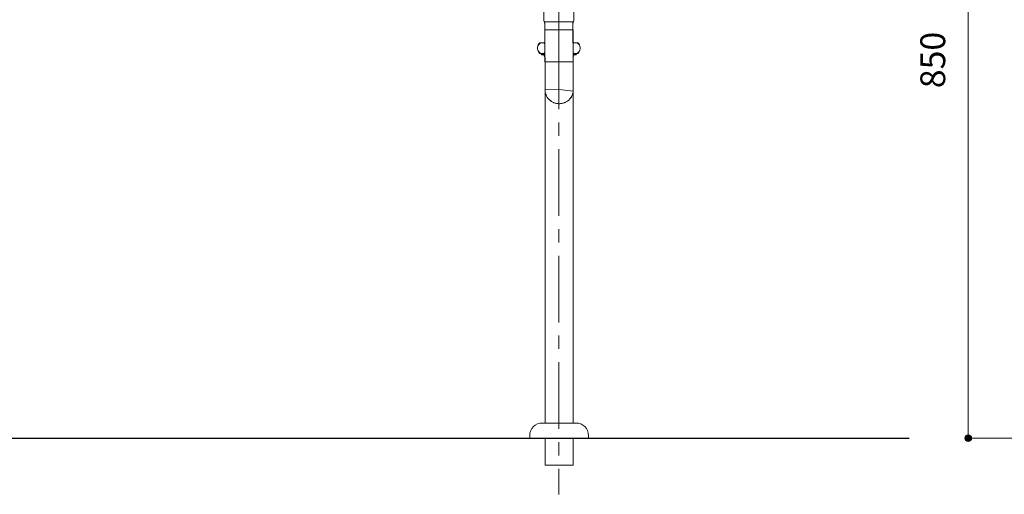
# Model space of a CAD drawing. Units: millimetres. Extents: x 42236 to 46564, y -2108 to 15968.
# Drawn here: x 44110 to 45217, y 10111 to 10645 of the extents above; entities that cross this region are included whole.
import ezdxf

# ---------------------------------------------------------------- set-up
doc = ezdxf.new("R2010")
doc.units = ezdxf.units.MM
doc.header["$LTSCALE"] = 15
doc.linetypes.add('CENTER3', pattern=[8, 5, -1, 1, -1])
for name, color, linetype, lineweight in [('一般', 7, 'Continuous', 5), ('実線', 7, 'Continuous', 18), ('寸法', 7, 'Continuous', 5)]:
    doc.layers.add(name, color=color, linetype=linetype, lineweight=lineweight)
doc.styles.add('YuGothic Medium', font='txt', dxfattribs={"bigfont": 'YuGothic Medium'})

# ---------------------------------------------------------------- blocks, each defined once
blk = doc.blocks.new('グループ-752')
at = {"layer": '寸法', "insert": (910.739, 585.201), "char_height": 1.8617, "attachment_point": 1, "rotation": 90, "line_spacing_factor": 1.198577, "style": 'YuGothic Medium'}
blk.add_mtext('700', dxfattribs=at)
blk = doc.blocks.new('グループ-753')
at = {"layer": '寸法', "linetype": 'Continuous', "lineweight": 0}
for points in [[(914.583, 610.615), (914.581, 610.59), (914.578, 610.566), (914.572, 610.542), (914.564, 610.519), (914.553, 610.497), (914.54, 610.476), (914.526, 610.456), (914.509, 610.438), (914.491, 610.421), (914.471, 610.407), (914.45, 610.394), (914.428, 610.384), (914.405, 610.375), (914.381, 610.369), (914.357, 610.366), (914.332, 610.365), (914.308, 610.366), (914.283, 610.369), (914.26, 610.375), (914.236, 610.384), (914.214, 610.394), (914.193, 610.407), (914.173, 610.421), (914.155, 610.438), (914.139, 610.456), (914.124, 610.476), (914.111, 610.497), (914.101, 610.519), (914.093, 610.542), (914.087, 610.566), (914.083, 610.59), (914.082, 610.615), (914.083, 610.639), (914.087, 610.664), (914.093, 610.688), (914.101, 610.711), (914.111, 610.733), (914.124, 610.754), (914.139, 610.774), (914.155, 610.792), (914.173, 610.808), (914.193, 610.823), (914.214, 610.836), (914.236, 610.846), (914.26, 610.854), (914.283, 610.86), (914.308, 610.864), (914.332, 610.865), (914.357, 610.864), (914.381, 610.86), (914.405, 610.854), (914.428, 610.846), (914.45, 610.836), (914.471, 610.823), (914.491, 610.808), (914.509, 610.792), (914.526, 610.774), (914.54, 610.754), (914.553, 610.733), (914.564, 610.711), (914.572, 610.688), (914.578, 610.664), (914.581, 610.639)], [(914.583, 563.948), (914.581, 563.924), (914.578, 563.899), (914.572, 563.876), (914.564, 563.852), (914.553, 563.83), (914.54, 563.809), (914.526, 563.789), (914.509, 563.771), (914.491, 563.755), (914.471, 563.74), (914.45, 563.727), (914.428, 563.717), (914.405, 563.709), (914.381, 563.703), (914.357, 563.699), (914.332, 563.698), (914.308, 563.699), (914.283, 563.703), (914.26, 563.709), (914.236, 563.717), (914.214, 563.727), (914.193, 563.74), (914.173, 563.755), (914.155, 563.771), (914.139, 563.789), (914.124, 563.809), (914.111, 563.83), (914.101, 563.852), (914.093, 563.876), (914.087, 563.899), (914.083, 563.924), (914.082, 563.948), (914.083, 563.973), (914.087, 563.997), (914.093, 564.021), (914.101, 564.044), (914.111, 564.066), (914.124, 564.087), (914.139, 564.107), (914.155, 564.125), (914.173, 564.142), (914.193, 564.156), (914.214, 564.169), (914.236, 564.18), (914.26, 564.188), (914.283, 564.194), (914.308, 564.197), (914.332, 564.199), (914.357, 564.197), (914.381, 564.194), (914.405, 564.188), (914.428, 564.18), (914.45, 564.169), (914.471, 564.156), (914.491, 564.142), (914.509, 564.125), (914.526, 564.107), (914.54, 564.087), (914.553, 564.066), (914.564, 564.044), (914.572, 564.021), (914.578, 563.997), (914.581, 563.973)]]:
    blk.add_hatch(color=7, dxfattribs=at).paths.add_polyline_path(points)
at = {"layer": '寸法'}
for p, q in [((910.558, 610.615), (914.332, 610.615)), ((914.332, 610.615), (914.332, 563.948)), ((912.589, 563.948), (914.332, 563.948))]:
    blk.add_line(p, q, dxfattribs=at)
for centre in [(914.332, 610.615), (914.332, 563.948)]:
    blk.add_circle(centre, 0.25, dxfattribs=at)
at = {"layer": '寸法', "color": 7}
blk.add_blockref('グループ-752', (0, 0), dxfattribs=at)
blk = doc.blocks.new('グループ-754')
at = {"layer": '寸法', "color": 7, "insert": (891.898, 589.19), "char_height": 1.8617, "attachment_point": 1, "line_spacing_factor": 1.198577, "style": 'YuGothic Medium'}
blk.add_mtext('211.2', dxfattribs=at)
blk = doc.blocks.new('グループ-755')
at = {"layer": '寸法', "linetype": 'Continuous', "lineweight": 0}
for points in [[(891.53, 589.617), (891.529, 589.592), (891.525, 589.568), (891.519, 589.544), (891.511, 589.521), (891.501, 589.499), (891.488, 589.478), (891.473, 589.458), (891.457, 589.44), (891.439, 589.423), (891.419, 589.409), (891.398, 589.396), (891.376, 589.386), (891.352, 589.377), (891.329, 589.371), (891.304, 589.368), (891.28, 589.366), (891.255, 589.368), (891.231, 589.371), (891.207, 589.377), (891.184, 589.386), (891.162, 589.396), (891.141, 589.409), (891.121, 589.423), (891.103, 589.44), (891.086, 589.458), (891.072, 589.478), (891.059, 589.499), (891.048, 589.521), (891.04, 589.544), (891.034, 589.568), (891.031, 589.592), (891.029, 589.617), (891.031, 589.641), (891.034, 589.666), (891.04, 589.689), (891.048, 589.713), (891.059, 589.735), (891.072, 589.756), (891.086, 589.776), (891.103, 589.794), (891.121, 589.81), (891.141, 589.825), (891.162, 589.838), (891.184, 589.848), (891.207, 589.856), (891.231, 589.862), (891.255, 589.866), (891.28, 589.867), (891.304, 589.866), (891.329, 589.862), (891.352, 589.856), (891.376, 589.848), (891.398, 589.838), (891.419, 589.825), (891.439, 589.81), (891.457, 589.794), (891.473, 589.776), (891.488, 589.756), (891.501, 589.735), (891.511, 589.713), (891.519, 589.689), (891.525, 589.666), (891.529, 589.641)], [(905.609, 589.617), (905.608, 589.592), (905.604, 589.568), (905.598, 589.544), (905.59, 589.521), (905.579, 589.499), (905.567, 589.478), (905.552, 589.458), (905.536, 589.44), (905.517, 589.423), (905.498, 589.409), (905.477, 589.396), (905.454, 589.386), (905.431, 589.377), (905.407, 589.371), (905.383, 589.368), (905.359, 589.366), (905.334, 589.368), (905.31, 589.371), (905.286, 589.377), (905.263, 589.386), (905.241, 589.396), (905.22, 589.409), (905.2, 589.423), (905.182, 589.44), (905.165, 589.458), (905.15, 589.478), (905.138, 589.499), (905.127, 589.521), (905.119, 589.544), (905.113, 589.568), (905.109, 589.592), (905.108, 589.617), (905.109, 589.641), (905.113, 589.666), (905.119, 589.689), (905.127, 589.713), (905.138, 589.735), (905.15, 589.756), (905.165, 589.776), (905.182, 589.794), (905.2, 589.81), (905.22, 589.825), (905.241, 589.838), (905.263, 589.848), (905.286, 589.856), (905.31, 589.862), (905.334, 589.866), (905.359, 589.867), (905.383, 589.866), (905.407, 589.862), (905.431, 589.856), (905.454, 589.848), (905.477, 589.838), (905.498, 589.825), (905.517, 589.81), (905.536, 589.794), (905.552, 589.776), (905.567, 589.756), (905.579, 589.735), (905.59, 589.713), (905.598, 589.689), (905.604, 589.666), (905.608, 589.641)]]:
    blk.add_hatch(color=7, dxfattribs=at).paths.add_polyline_path(points)
at = {"layer": '寸法', "color": 7}
for p, q in [((891.28, 591.479), (891.28, 589.617)), ((905.359, 591.215), (905.359, 589.617)), ((891.28, 589.617), (905.359, 589.617))]:
    blk.add_line(p, q, dxfattribs=at)
for centre in [(891.28, 589.617), (905.359, 589.617)]:
    blk.add_circle(centre, 0.25, dxfattribs=at)
blk.add_blockref('グループ-754', (0, 0), dxfattribs=at)
blk = doc.blocks.new('グループ-756')
at = {"layer": '寸法', "insert": (862.84, 590.201), "char_height": 1.8617, "attachment_point": 1, "rotation": 90, "line_spacing_factor": 1.198577, "style": 'YuGothic Medium'}
blk.add_mtext('850', dxfattribs=at)
blk = doc.blocks.new('グループ-757')
at = {"layer": '寸法', "linetype": 'Continuous', "lineweight": 0}
for points in [[(866.683, 620.615), (866.682, 620.59), (866.679, 620.566), (866.673, 620.542), (866.664, 620.519), (866.654, 620.497), (866.641, 620.476), (866.627, 620.456), (866.61, 620.438), (866.592, 620.421), (866.572, 620.407), (866.551, 620.394), (866.529, 620.384), (866.506, 620.375), (866.482, 620.369), (866.458, 620.366), (866.433, 620.365), (866.408, 620.366), (866.384, 620.369), (866.36, 620.375), (866.337, 620.384), (866.315, 620.394), (866.294, 620.407), (866.274, 620.421), (866.256, 620.438), (866.239, 620.456), (866.225, 620.476), (866.212, 620.497), (866.202, 620.519), (866.193, 620.542), (866.187, 620.566), (866.184, 620.59), (866.183, 620.615), (866.184, 620.639), (866.187, 620.664), (866.193, 620.688), (866.202, 620.711), (866.212, 620.733), (866.225, 620.754), (866.239, 620.774), (866.256, 620.792), (866.274, 620.808), (866.294, 620.823), (866.315, 620.836), (866.337, 620.846), (866.36, 620.854), (866.384, 620.86), (866.408, 620.864), (866.433, 620.865), (866.458, 620.864), (866.482, 620.86), (866.506, 620.854), (866.529, 620.846), (866.551, 620.836), (866.572, 620.823), (866.592, 620.808), (866.61, 620.792), (866.627, 620.774), (866.641, 620.754), (866.654, 620.733), (866.664, 620.711), (866.673, 620.688), (866.679, 620.664), (866.682, 620.639)], [(866.683, 563.948), (866.682, 563.924), (866.679, 563.899), (866.673, 563.876), (866.664, 563.852), (866.654, 563.83), (866.641, 563.809), (866.627, 563.789), (866.61, 563.771), (866.592, 563.755), (866.572, 563.74), (866.551, 563.727), (866.529, 563.717), (866.506, 563.709), (866.482, 563.703), (866.458, 563.699), (866.433, 563.698), (866.408, 563.699), (866.384, 563.703), (866.36, 563.709), (866.337, 563.717), (866.315, 563.727), (866.294, 563.74), (866.274, 563.755), (866.256, 563.771), (866.239, 563.789), (866.225, 563.809), (866.212, 563.83), (866.202, 563.852), (866.193, 563.876), (866.187, 563.899), (866.184, 563.924), (866.183, 563.948), (866.184, 563.973), (866.187, 563.997), (866.193, 564.021), (866.202, 564.044), (866.212, 564.066), (866.225, 564.087), (866.239, 564.107), (866.256, 564.125), (866.274, 564.142), (866.294, 564.156), (866.315, 564.169), (866.337, 564.18), (866.36, 564.188), (866.384, 564.194), (866.408, 564.197), (866.433, 564.199), (866.458, 564.197), (866.482, 564.194), (866.506, 564.188), (866.529, 564.18), (866.551, 564.169), (866.572, 564.156), (866.592, 564.142), (866.61, 564.125), (866.627, 564.107), (866.641, 564.087), (866.654, 564.066), (866.664, 564.044), (866.673, 564.021), (866.679, 563.997), (866.682, 563.973)]]:
    blk.add_hatch(color=7, dxfattribs=at).paths.add_polyline_path(points)
at = {"layer": '寸法'}
for p, q in [((875.862, 620.615), (866.433, 620.615)), ((866.433, 620.615), (866.433, 563.948)), ((875.121, 563.948), (866.433, 563.948))]:
    blk.add_line(p, q, dxfattribs=at)
for centre in [(866.433, 620.615), (866.433, 563.948)]:
    blk.add_circle(centre, 0.25, dxfattribs=at)
at = {"layer": '寸法', "color": 7}
blk.add_blockref('グループ-756', (0, 0), dxfattribs=at)
blk = doc.blocks.new('グループ-758')
at = {"layer": '寸法', "char_height": 1.8617, "attachment_point": 1, "line_spacing_factor": 1.198577, "style": 'YuGothic Medium'}
for s, insert in [('15', (862.523, 626.586)), ('(一番狭いところ)', (865.313, 626.586))]:
    blk.add_mtext(s, dxfattribs=dict(at, insert=insert))
blk = doc.blocks.new('グループ-759')
at = {"layer": '寸法', "linetype": 'Continuous', "lineweight": 0}
for points in [[(873.273, 622.993), (873.272, 622.969), (873.269, 622.944), (873.263, 622.921), (873.254, 622.898), (873.244, 622.875), (873.231, 622.854), (873.217, 622.834), (873.2, 622.816), (873.182, 622.8), (873.162, 622.785), (873.141, 622.773), (873.119, 622.762), (873.096, 622.754), (873.072, 622.748), (873.048, 622.744), (873.023, 622.743), (872.999, 622.744), (872.974, 622.748), (872.95, 622.754), (872.927, 622.762), (872.905, 622.773), (872.884, 622.785), (872.864, 622.8), (872.846, 622.816), (872.83, 622.834), (872.815, 622.854), (872.802, 622.875), (872.792, 622.898), (872.783, 622.921), (872.778, 622.944), (872.774, 622.969), (872.773, 622.993), (872.774, 623.018), (872.778, 623.042), (872.783, 623.066), (872.792, 623.089), (872.802, 623.111), (872.815, 623.132), (872.83, 623.152), (872.846, 623.17), (872.864, 623.187), (872.884, 623.202), (872.905, 623.214), (872.927, 623.225), (872.95, 623.233), (872.974, 623.239), (872.999, 623.243), (873.023, 623.244), (873.048, 623.243), (873.072, 623.239), (873.096, 623.233), (873.119, 623.225), (873.141, 623.214), (873.162, 623.202), (873.182, 623.187), (873.2, 623.17), (873.217, 623.152), (873.231, 623.132), (873.244, 623.111), (873.254, 623.089), (873.263, 623.066), (873.269, 623.042), (873.272, 623.018)], [(874.276, 622.993), (874.274, 622.969), (874.271, 622.944), (874.265, 622.921), (874.257, 622.898), (874.246, 622.875), (874.233, 622.854), (874.219, 622.834), (874.202, 622.816), (874.184, 622.8), (874.164, 622.785), (874.143, 622.773), (874.121, 622.762), (874.098, 622.754), (874.074, 622.748), (874.05, 622.744), (874.025, 622.743), (874.001, 622.744), (873.976, 622.748), (873.953, 622.754), (873.929, 622.762), (873.907, 622.773), (873.886, 622.785), (873.866, 622.8), (873.848, 622.816), (873.832, 622.834), (873.817, 622.854), (873.804, 622.875), (873.794, 622.898), (873.786, 622.921), (873.78, 622.944), (873.776, 622.969), (873.775, 622.993), (873.776, 623.018), (873.78, 623.042), (873.786, 623.066), (873.794, 623.089), (873.804, 623.111), (873.817, 623.132), (873.832, 623.152), (873.848, 623.17), (873.866, 623.187), (873.886, 623.202), (873.907, 623.214), (873.929, 623.225), (873.953, 623.233), (873.976, 623.239), (874.001, 623.243), (874.025, 623.244), (874.05, 623.243), (874.074, 623.239), (874.098, 623.233), (874.121, 623.225), (874.143, 623.214), (874.164, 623.202), (874.184, 623.187), (874.202, 623.17), (874.219, 623.152), (874.233, 623.132), (874.246, 623.111), (874.257, 623.089), (874.265, 623.066), (874.271, 623.042), (874.274, 623.018)]]:
    blk.add_hatch(color=7, dxfattribs=at).paths.add_polyline_path(points)
at = {"layer": '寸法'}
for p, q in [((873.023, 621.948), (873.023, 622.993)), ((873.023, 622.993), (874.025, 622.993)), ((874.025, 621.948), (874.025, 622.993))]:
    blk.add_line(p, q, dxfattribs=at)
for centre in [(873.023, 622.993), (874.025, 622.993)]:
    blk.add_circle(centre, 0.25, dxfattribs=at)
at = {"layer": '寸法', "color": 7}
blk.add_blockref('グループ-758', (0, 0), dxfattribs=at)
blk = doc.blocks.new('グループ-760')
at = {"layer": '寸法'}
for name in ['グループ-759', 'グループ-757', 'グループ-753']:
    blk.add_blockref(name, (0, 0), dxfattribs=at)
at = {"layer": '寸法', "color": 7}
blk.add_blockref('グループ-755', (0, 0), dxfattribs=at)

msp = doc.modelspace()

# ---------------------------------------------------------------- linework, layer by layer
at = {"layer": '一般', "color": 7, "linetype": 'Continuous', "lineweight": 13}
for p, q in [((44699.4, 10687.9), (44699.4, 10644.6)), ((44733, 10687.9), (44733, 10644.6)), ((44700.1, 10643), (44716.2, 10643)), ((44732.3, 10643), (44716.2, 10643)), ((44692.5, 10615.4), (44692.9, 10616.3)), ((44692.9, 10616.3), (44693.5, 10617.2)), ((44693.5, 10617.2), (44694.1, 10617.9)), ((44694.1, 10617.9), (44694.9, 10618.5)), ((44716.2, 10619.3), (44694.9, 10619.3)), ((44694.9, 10618.5), (44695.7, 10618.9)), ((44696.6, 10619.2), (44697.5, 10619.3)), ((44697.5, 10619.3), (44697.5, 10619.3)), ((44697.5, 10619.3), (44698.5, 10619.2)), ((44697.5, 10619.3), (44697.5, 10619.3)), ((44698.5, 10619.2), (44699.4, 10618.9)), ((44699.4, 10618.9), (44700.2, 10618.5)), ((44700.2, 10618.5), (44701, 10617.9)), ((44701, 10617.9), (44701.6, 10617.2)), ((44701.6, 10617.2), (44702.2, 10616.3)), ((44702.2, 10616.3), (44702.5, 10615.4)), ((44706.1, 10615.4), (44706.9, 10616.3)), ((44706.9, 10616.3), (44708, 10617.2)), ((44708, 10617.2), (44709.3, 10617.9)), ((44709.3, 10617.9), (44710.8, 10618.5)), ((44710.8, 10618.5), (44712.5, 10618.9)), ((44712.5, 10618.9), (44714.3, 10619.2)), ((44714.3, 10619.2), (44716.2, 10619.3)), ((44716.2, 10619.3), (44737.4, 10619.3)), ((44718, 10619.2), (44716.2, 10619.3)), ((44719.8, 10618.9), (44718, 10619.2)), ((44721.5, 10618.5), (44719.8, 10618.9)), ((44723, 10617.9), (44721.5, 10618.5)), ((44724.3, 10617.2), (44723, 10617.9)), ((44725.4, 10616.3), (44724.3, 10617.2)), ((44726.2, 10615.4), (44725.4, 10616.3)), ((44730.2, 10616.3), (44729.8, 10615.4)), ((44730.7, 10617.2), (44730.2, 10616.3)), ((44731.3, 10617.9), (44730.7, 10617.2)), ((44732.1, 10618.5), (44731.3, 10617.9)), ((44733, 10618.9), (44732.1, 10618.5)), ((44733.9, 10619.2), (44733, 10618.9)), ((44734.8, 10619.3), (44733.9, 10619.2)), ((44734.8, 10619.3), (44734.8, 10619.3)), ((44735.7, 10619.2), (44734.8, 10619.3)), ((44734.8, 10619.3), (44734.8, 10619.3)), ((44736.6, 10618.9), (44735.7, 10619.2)), ((44737.4, 10618.5), (44736.6, 10618.9)), ((44738.2, 10617.9), (44737.4, 10618.5)), ((44738.9, 10617.2), (44738.2, 10617.9)), ((44739.4, 10616.3), (44738.9, 10617.2)), ((44739.8, 10615.4), (44739.4, 10616.3)), ((44692.2, 10613.3), (44692.3, 10614.4)), ((44692.3, 10612.3), (44692.2, 10613.3)), ((44692.3, 10614.4), (44692.5, 10615.4)), ((44692.5, 10611.3), (44692.3, 10612.3)), ((44692.9, 10610.3), (44692.5, 10611.3)), ((44693.5, 10609.5), (44692.9, 10610.3)), ((44694.1, 10608.7), (44693.5, 10609.5)), ((44694.9, 10608.1), (44694.1, 10608.7)), ((44695.7, 10607.7), (44694.9, 10608.1)), ((44694.9, 10607.3), (44716.2, 10607.3)), ((44696.6, 10607.4), (44695.7, 10607.7)), ((44696.3, 10606.8), (44696.3, 10607.3)), ((44696.3, 10606.8), (44697.2, 10605.9)), ((44696.3, 10606.8), (44716.2, 10606.8)), ((44697.5, 10607.3), (44696.6, 10607.4)), ((44697.2, 10605.9), (44697.2, 10607.3)), ((44697.2, 10605.9), (44716.2, 10605.9)), ((44698.5, 10607.4), (44697.5, 10607.3)), ((44699.4, 10607.7), (44698.5, 10607.4)), ((44700.2, 10608.1), (44699.4, 10607.7)), ((44701, 10608.7), (44700.2, 10608.1)), ((44701.6, 10609.5), (44701, 10608.7)), ((44702.2, 10610.3), (44701.6, 10609.5)), ((44702.5, 10611.3), (44702.2, 10610.3)), ((44702.5, 10615.4), (44702.8, 10614.4)), ((44702.8, 10612.3), (44702.5, 10611.3)), ((44702.8, 10614.4), (44702.9, 10613.3)), ((44702.9, 10613.3), (44702.8, 10612.3)), ((44705.5, 10613.3), (44705.7, 10614.4)), ((44705.7, 10612.3), (44705.5, 10613.3)), ((44705.7, 10614.4), (44706.1, 10615.4)), ((44706.1, 10611.3), (44705.7, 10612.3)), ((44706.9, 10610.3), (44706.1, 10611.3)), ((44708, 10609.5), (44706.9, 10610.3)), ((44709.3, 10608.7), (44708, 10609.5)), ((44710.8, 10608.1), (44709.3, 10608.7)), ((44712.5, 10607.7), (44710.8, 10608.1)), ((44714.3, 10607.4), (44712.5, 10607.7)), ((44716.2, 10607.3), (44714.3, 10607.4)), ((44716.2, 10607.3), (44718, 10607.4)), ((44716.2, 10607.3), (44716.2, 10607.3)), ((44737.4, 10607.3), (44716.2, 10607.3)), ((44716.2, 10607.3), (44716.2, 10607.3)), ((44736, 10606.8), (44716.2, 10606.8)), ((44735.1, 10605.9), (44716.2, 10605.9)), ((44718, 10607.4), (44719.8, 10607.7)), ((44719.8, 10607.7), (44721.5, 10608.1)), ((44721.5, 10608.1), (44723, 10608.7)), ((44723, 10608.7), (44724.3, 10609.5)), ((44724.3, 10609.5), (44725.4, 10610.3)), ((44725.4, 10610.3), (44726.2, 10611.3)), ((44726.7, 10614.4), (44726.2, 10615.4)), ((44726.2, 10611.3), (44726.7, 10612.3)), ((44726.8, 10613.3), (44726.7, 10614.4)), ((44726.7, 10612.3), (44726.8, 10613.3)), ((44729.5, 10614.4), (44729.4, 10613.3)), ((44729.4, 10613.3), (44729.5, 10612.3)), ((44729.8, 10615.4), (44729.5, 10614.4)), ((44729.5, 10612.3), (44729.8, 10611.3)), ((44729.8, 10611.3), (44730.2, 10610.3)), ((44730.2, 10610.3), (44730.7, 10609.5)), ((44730.7, 10609.5), (44731.3, 10608.7)), ((44731.3, 10608.7), (44732.1, 10608.1)), ((44732.1, 10608.1), (44733, 10607.7)), ((44733, 10607.7), (44733.9, 10607.4)), ((44733.9, 10607.4), (44734.8, 10607.3)), ((44734.8, 10607.3), (44735.7, 10607.4)), ((44735.1, 10605.9), (44735.1, 10607.3)), ((44736, 10606.8), (44735.1, 10605.9)), ((44735.7, 10607.4), (44736.6, 10607.7)), ((44736, 10606.8), (44736, 10607.3)), ((44736.6, 10607.7), (44737.4, 10608.1)), ((44737.4, 10608.1), (44738.2, 10608.7)), ((44738.2, 10608.7), (44738.9, 10609.5)), ((44738.9, 10609.5), (44739.4, 10610.3)), ((44739.4, 10610.3), (44739.8, 10611.3)), ((44740, 10614.4), (44739.8, 10615.4)), ((44739.8, 10611.3), (44740, 10612.3)), ((44740.1, 10613.3), (44740, 10614.4)), ((44740, 10612.3), (44740.1, 10613.3)), ((44697.5, 10191.4), (44716.5, 10191.4)), ((44735.5, 10191.4), (44716.5, 10191.4)), ((44683.5, 10174.4), (44683.5, 10177.4)), ((44716.5, 10174.4), (44683.5, 10174.4)), ((44700.6, 10174.4), (44700.6, 10143.9)), ((44716.5, 10174.4), (44749.5, 10174.4)), ((44732.3, 10174.4), (44732.3, 10143.9)), ((44749.5, 10174.4), (44749.5, 10177.4)), ((44701.3, 10143.9), (44700.6, 10143.9)), ((44716.5, 10143.9), (44701.3, 10143.9)), ((44716.5, 10143.9), (44731.7, 10143.9)), ((44732.3, 10143.9), (44731.7, 10143.9))]:
    msp.add_line(p, q, dxfattribs=at)
at = {"layer": '一般', "color": 255, "lineweight": 13}
for p, q in [((44700.6, 10566.5), (44716.5, 10566.7)), ((44700.6, 10565.7), (44700.6, 10566.5)), ((44700.7, 10565), (44700.6, 10565.7)), ((44700.8, 10564.2), (44700.7, 10565)), ((44700.9, 10563.5), (44700.8, 10564.2)), ((44701.1, 10562.7), (44700.9, 10563.5)), ((44701.3, 10562), (44701.1, 10562.7)), ((44701.5, 10561.3), (44701.3, 10562)), ((44701.8, 10560.6), (44701.5, 10561.3)), ((44716.5, 10566.7), (44732.4, 10564.9)), ((44731.6, 10561.3), (44731.3, 10560.6)), ((44731.8, 10562), (44731.6, 10561.3)), ((44732, 10562.7), (44731.8, 10562)), ((44732.2, 10563.4), (44732, 10562.7)), ((44732.3, 10564.2), (44732.2, 10563.4)), ((44732.4, 10564.9), (44732.3, 10564.2)), ((44702.1, 10559.9), (44701.8, 10560.6)), ((44702.4, 10559.2), (44702.1, 10559.9)), ((44702.8, 10558.6), (44702.4, 10559.2)), ((44703.2, 10557.9), (44702.8, 10558.6)), ((44703.6, 10557.3), (44703.2, 10557.9)), ((44704.1, 10556.7), (44703.6, 10557.3)), ((44704.6, 10556.1), (44704.1, 10556.7)), ((44705.1, 10555.6), (44704.6, 10556.1)), ((44705.6, 10555.1), (44705.1, 10555.6)), ((44706.2, 10554.6), (44705.6, 10555.1)), ((44706.7, 10554.1), (44706.2, 10554.6)), ((44707.4, 10553.6), (44706.7, 10554.1)), ((44708, 10553.2), (44707.4, 10553.6)), ((44708.6, 10552.8), (44708, 10553.2)), ((44709.3, 10552.5), (44708.6, 10552.8)), ((44710, 10552.1), (44709.3, 10552.5)), ((44710.7, 10551.8), (44710, 10552.1)), ((44711.4, 10551.6), (44710.7, 10551.8)), ((44712.1, 10551.4), (44711.4, 10551.6)), ((44712.8, 10551.2), (44712.1, 10551.4)), ((44713.5, 10551), (44712.8, 10551.2)), ((44714.3, 10550.9), (44713.5, 10551)), ((44715, 10550.8), (44714.3, 10550.9)), ((44715.8, 10550.7), (44715, 10550.8)), ((44716.5, 10550.7), (44715.8, 10550.7)), ((44717.3, 10550.7), (44716.5, 10550.7)), ((44718, 10550.8), (44717.3, 10550.7)), ((44718.8, 10550.9), (44718, 10550.8)), ((44719.5, 10551), (44718.8, 10550.9)), ((44720.3, 10551.2), (44719.5, 10551)), ((44721, 10551.4), (44720.3, 10551.2)), ((44721.7, 10551.6), (44721, 10551.4)), ((44722.4, 10551.8), (44721.7, 10551.6)), ((44723.1, 10552.1), (44722.4, 10551.8)), ((44723.8, 10552.5), (44723.1, 10552.1)), ((44724.5, 10552.8), (44723.8, 10552.5)), ((44725.1, 10553.2), (44724.5, 10552.8)), ((44725.7, 10553.6), (44725.1, 10553.2)), ((44726.3, 10554.1), (44725.7, 10553.6)), ((44726.9, 10554.5), (44726.3, 10554.1)), ((44727.5, 10555), (44726.9, 10554.5)), ((44728, 10555.6), (44727.5, 10555)), ((44728.5, 10556.1), (44728, 10555.6)), ((44729, 10556.7), (44728.5, 10556.1)), ((44729.5, 10557.3), (44729, 10556.7)), ((44729.9, 10557.9), (44729.5, 10557.3)), ((44730.3, 10558.6), (44729.9, 10557.9)), ((44730.7, 10559.2), (44730.3, 10558.6)), ((44731, 10559.9), (44730.7, 10559.2)), ((44731.3, 10560.6), (44731, 10559.9))]:
    msp.add_line(p, q, dxfattribs=at)
at = {"layer": '一般', "color": 7, "linetype": 'Continuous', "lineweight": 13}
for points in [[(44699.4, 10644.6), (44699.4, 10644), (44699.6, 10643.3), (44699.9, 10642.7)], [(44700.3, 10641.2), (44700.2, 10641.7), (44700.1, 10642.3), (44699.9, 10642.7)], [(44732.4, 10642.7), (44732.2, 10642.3), (44732.1, 10641.7), (44732, 10641.2)], [(44732.4, 10642.7), (44732.7, 10643.3), (44732.9, 10644), (44733, 10644.6)], [(44694.9, 10619.3), (44693.8, 10618.2), (44693, 10616.9), (44692.5, 10615.5), (44692.2, 10614.1), (44692.2, 10612.6), (44692.5, 10611.1), (44693, 10609.7), (44693.8, 10608.4), (44694.9, 10607.3)], [(44737.4, 10607.3), (44738.5, 10608.4), (44739.3, 10609.7), (44739.8, 10611.1), (44740.1, 10612.6), (44740.1, 10614.1), (44739.8, 10615.5), (44739.3, 10616.9), (44738.5, 10618.2), (44737.4, 10619.3)], [(44697.5, 10191.4), (44694.7, 10191.1), (44692.1, 10190.3), (44689.7, 10189), (44687.6, 10187.3), (44685.8, 10185.2), (44684.5, 10182.8), (44683.7, 10180.1), (44683.5, 10177.4)], [(44749.5, 10177.4), (44749.2, 10180.1), (44748.4, 10182.8), (44747.1, 10185.2), (44745.3, 10187.3), (44743.2, 10189), (44740.8, 10190.3), (44738.2, 10191.1), (44735.5, 10191.4)]]:
    msp.add_lwpolyline(points, dxfattribs=at)
at = {"layer": '一般', "lineweight": 13}
msp.add_lwpolyline([(44700.6, 10566.5), (44700.9, 10563.5), (44701.8, 10560.6), (44703.2, 10557.9), (44705.1, 10555.6), (44707.4, 10553.6), (44710, 10552.1), (44712.8, 10551.2), (44715.8, 10550.7), (44718.8, 10550.9), (44721.7, 10551.6), (44724.5, 10552.8), (44726.9, 10554.5), (44729, 10556.7), (44730.7, 10559.2), (44731.8, 10562), (44732.4, 10564.9)], dxfattribs=at)
at = {"layer": '実線', "color": 7, "linetype": 'Continuous', "lineweight": 25}
msp.add_line((43052.1, 10174.4), (45110, 10174.4), dxfattribs=at)

# ---------------------------------------------------------------- block references
at = {"layer": '一般', "color": 7, "transparency": 33554687, "xscale": 15, "yscale": 15, "zscale": 15}
msp.add_blockref('グループ-760', (32180, 1715.2), dxfattribs=at)

# ---------------------------------------------------------------- next in the draw order: wipeouts: each hides what was drawn before it
at = {"color": 18, "linetype": 'Continuous', "lineweight": 5, "true_color": 0x000000}
msp.add_wipeout([(44700.3, 10633.8), (44732.3, 10633.8), (44732.3, 10598), (44700.3, 10598)], dxfattribs=at).dxf.layer = '一般'

# ---------------------------------------------------------------- next in the draw order: linework, layer by layer
at = {"layer": '一般', "color": 4, "linetype": 'CENTER3', "lineweight": 13, "true_color": 0x00ffff}
for p, q in [((44716.2, 10792.4), (44716.2, 10604.6)), ((44716.2, 10604.6), (44716.2, 10621.6)), ((44716.2, 10619.7), (44716.2, 10111.1))]:
    msp.add_line(p, q, dxfattribs=at)
at = {"layer": '一般', "color": 7, "linetype": 'Continuous', "lineweight": 13}
for p, q in [((44700.3, 10641.2), (44700.3, 10603.1)), ((44732, 10643), (44732, 10619.3)), ((44732.4, 10564.9), (44732.4, 10618.6)), ((44700.6, 10602.8), (44700.6, 10191.4)), ((44732.3, 10603.9), (44732.3, 10191.4))]:
    msp.add_line(p, q, dxfattribs=at)
at = {"layer": '一般', "color": 255, "linetype": 'Continuous', "lineweight": 5}
for p, q in [((44700.3, 10633.8), (44732.3, 10633.8)), ((44700.3, 10598), (44700.3, 10633.8)), ((44732.3, 10633.8), (44732.3, 10598)), ((44732.3, 10598), (44700.3, 10598))]:
    msp.add_line(p, q, dxfattribs=at)
at = {"layer": '一般', "color": 7, "linetype": 'Continuous', "lineweight": 13}
for points in [[(44699.4, 10605.9), (44699.4, 10605.3), (44699.6, 10604.7), (44699.9, 10604.2)], [(44732.4, 10604.2), (44732.7, 10604.7), (44732.9, 10605.3), (44733, 10605.9)], [(44700.3, 10602.8), (44700.3, 10603.3), (44700.1, 10603.7), (44699.9, 10604.2)], [(44732.4, 10604.2), (44732.2, 10603.7), (44732.1, 10603.3), (44732, 10602.8)], [(44732.5, 10604.3), (44732.3, 10603.9), (44732.2, 10603.5), (44732.1, 10603), (44732.1, 10602.6)]]:
    msp.add_lwpolyline(points, dxfattribs=at)

doc.saveas('drawing.dxf')
